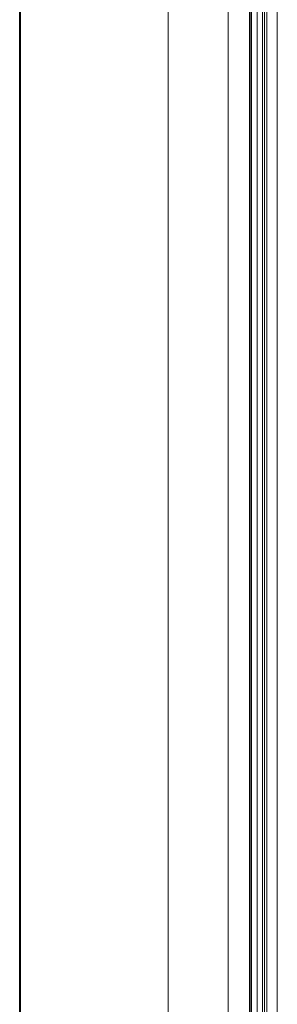
# Model space of a CAD drawing. Units: millimetres. Extents: x 2383 to 8323, y 1025 to 5225.
# Drawn here: x 4252 to 4289, y 1935 to 2074 of the extents above; entities that cross this region are included whole.
import ezdxf

# ---------------------------------------------------------------- set-up
doc = ezdxf.new("R2010")
doc.units = ezdxf.units.MM
doc.layers.get('0').update_dxf_attribs({"lineweight": 15})

msp = doc.modelspace()

# ---------------------------------------------------------------- linework, layer by layer
at = {"color": 7, "linetype": 'Continuous', "lineweight": 15}
for p, q in [((4252.392, 1778.998), (4252.392, 2162.771)), ((4252.494, 2162.748), (4252.494, 1778.975)), ((4287.433, 2160.233), (4287.433, 1776.46)), ((4286.09, 2159.045), (4286.09, 1776.766)), ((4286.843, 2159.65), (4286.843, 1776.515)), ((4287.09, 2159.88), (4287.09, 1776.658)), ((4285.056, 2158.381), (4285.056, 1777.832)), ((4285.268, 2158.505), (4285.268, 1777.24)), ((4273.433, 2156.338), (4273.433, 1772.565)), ((4281.953, 2157.07), (4281.953, 1773.297))]:
    msp.add_line(p, q, dxfattribs=at)
for points in [[(4288.931, 1779.965), (4288.931, 2163.738)], [(4284.983, 2158.339), (4284.983, 1777.934)]]:
    msp.add_open_spline(points, degree=1, dxfattribs=at)

doc.saveas('drawing.dxf')
